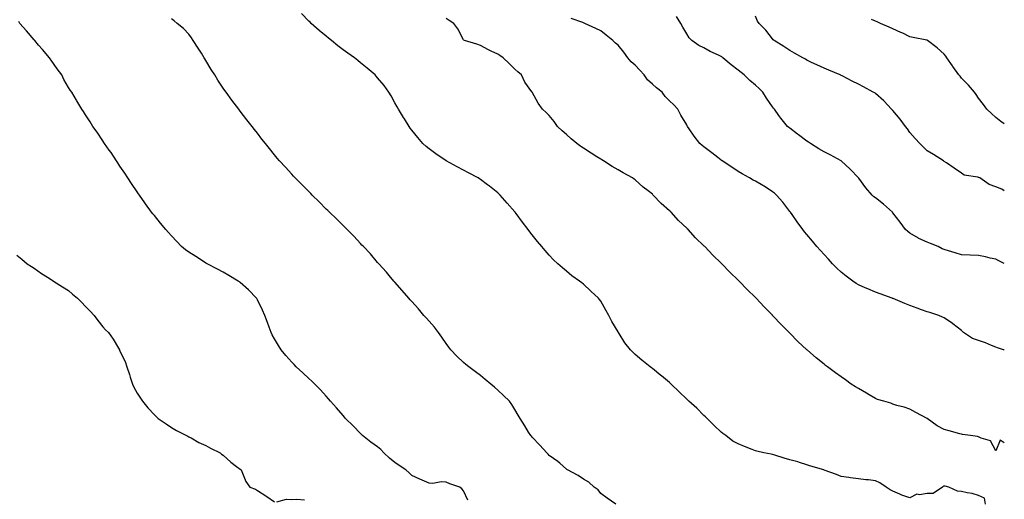
# Model space of a CAD drawing. Units: inches. Extents: x 936803 to 939443, y 7242458 to 7245098.
# Drawn here: x 938870 to 939443, y 7244515 to 7244794 of the extents above; entities that cross this region are included whole.
import ezdxf

# ---------------------------------------------------------------- set-up
doc = ezdxf.new("R2010")
doc.units = ezdxf.units.IN
doc.header["$MEASUREMENT"] = 0
doc.layers.add('Contour_93687242', color=7, linetype='Continuous', true_color=0xd00ffd)

msp = doc.modelspace()

# ---------------------------------------------------------------- linework, layer by layer
at = {"layer": 'Contour_93687242'}
for points in [[(939432.07, 7244511.92, 3216), (939431.55, 7244515.42, 3216), (939428.05, 7244517.13, 3216), (939424.26, 7244518.13, 3216), (939421.37, 7244518.6, 3216), (939418.05, 7244519.34, 3216), (939415.69, 7244519.57, 3216), (939410.6, 7244521.92, 3216), (939408.61, 7244522.48, 3216), (939408.05, 7244522.55, 3216), (939407.54, 7244522.43, 3216), (939407.01, 7244521.92, 3216), (939401.67, 7244518.3, 3216), (939398.05, 7244518.12, 3216), (939393.55, 7244517.42, 3216), (939392.08, 7244517.89, 3216), (939388.05, 7244515.64, 3216), (939383.42, 7244517.29, 3216), (939382.07, 7244517.9, 3216), (939378.05, 7244519.53, 3216), (939376.49, 7244520.36, 3216), (939374.19, 7244521.92, 3216), (939370.53, 7244524.39, 3216), (939368.05, 7244525.67, 3216), (939363.86, 7244526.12, 3216), (939362.37, 7244526.24, 3216), (939358.05, 7244526.73, 3216), (939353.44, 7244527.31, 3216), (939352.43, 7244527.54, 3216), (939348.05, 7244528.19, 3216), (939345.32, 7244529.19, 3216), (939338.15, 7244531.82, 3216), (939338.05, 7244531.86, 3216), (939338.01, 7244531.87, 3216), (939337.84, 7244531.92, 3216), (939330.34, 7244534.21, 3216), (939328.05, 7244534.98, 3216), (939323.72, 7244536.25, 3216), (939322.7, 7244536.57, 3216), (939318.05, 7244537.85, 3216), (939314.88, 7244538.75, 3216), (939309.4, 7244540.57, 3216), (939308.05, 7244540.99, 3216), (939307.28, 7244541.16, 3216), (939302.94, 7244541.92, 3216), (939298.95, 7244542.82, 3216), (939298.05, 7244543.03, 3216), (939296.17, 7244543.8, 3216), (939291.7, 7244545.57, 3216), (939288.05, 7244547.15, 3216), (939284.89, 7244548.76, 3216), (939280.76, 7244551.92, 3216), (939279.18, 7244553.05, 3216), (939278.05, 7244553.92, 3216), (939273.96, 7244557.83, 3216), (939269.9, 7244561.92, 3216), (939268.98, 7244562.85, 3216), (939268.05, 7244563.7, 3216), (939263.98, 7244567.86, 3216), (939259.24, 7244571.92, 3216), (939258.65, 7244572.52, 3216), (939258.05, 7244573.06, 3216), (939253.6, 7244577.47, 3216), (939248.98, 7244581.92, 3216), (939248.51, 7244582.38, 3216), (939248.05, 7244582.78, 3216), (939243.35, 7244586.62, 3216), (939243.02, 7244586.89, 3216), (939238.05, 7244590.91, 3216), (939237.47, 7244591.34, 3216), (939236.75, 7244591.92, 3216), (939231.99, 7244595.86, 3216), (939228.05, 7244599.23, 3216), (939226.63, 7244600.49, 3216), (939225.25, 7244601.92, 3216), (939222.11, 7244605.98, 3216), (939218.7, 7244611.27, 3216), (939218.26, 7244611.92, 3216), (939218.19, 7244612.06, 3216), (939218.05, 7244612.31, 3216), (939214.51, 7244618.38, 3216), (939212.67, 7244621.92, 3216), (939210.99, 7244624.86, 3216), (939208.05, 7244630.18, 3216), (939207.28, 7244631.16, 3216), (939206.65, 7244631.92, 3216), (939202.21, 7244636.08, 3216), (939198.05, 7244640.1, 3216), (939196.97, 7244640.84, 3216), (939195.54, 7244641.92, 3216), (939191.15, 7244645.02, 3216), (939188.05, 7244647.57, 3216), (939185.65, 7244649.52, 3216), (939183.05, 7244651.92, 3216), (939180.46, 7244654.33, 3216), (939178.05, 7244656.94, 3216), (939175.72, 7244659.59, 3216), (939173.77, 7244661.92, 3216), (939171.08, 7244664.96, 3216), (939168.05, 7244668.79, 3216), (939166.73, 7244670.6, 3216), (939165.81, 7244671.92, 3216), (939162.37, 7244676.24, 3216), (939158.68, 7244681.29, 3216), (939158.22, 7244681.92, 3216), (939158.13, 7244682.01, 3216), (939158.05, 7244682.11, 3216), (939153.44, 7244687.31, 3216), (939149.52, 7244691.92, 3216), (939148.75, 7244692.62, 3216), (939148.05, 7244693.26, 3216), (939143.19, 7244697.07, 3216), (939141.99, 7244697.98, 3216), (939138.05, 7244700.99, 3216), (939137.49, 7244701.35, 3216), (939136.57, 7244701.92, 3216), (939131, 7244704.87, 3216), (939128.05, 7244706.5, 3216), (939124.47, 7244708.35, 3216), (939118.05, 7244711.92, 3216), (939112.04, 7244715.91, 3216), (939108.05, 7244718.9, 3216), (939106.37, 7244720.24, 3216), (939104.42, 7244721.92, 3216), (939101.53, 7244725.4, 3216), (939098.05, 7244729.78, 3216), (939097.1, 7244730.97, 3216), (939096.35, 7244731.92, 3216), (939093.69, 7244736.29, 3216), (939093.21, 7244737.08, 3216), (939090.18, 7244741.92, 3216), (939089.4, 7244743.27, 3216), (939088.05, 7244745.64, 3216), (939085.87, 7244749.73, 3216), (939084.64, 7244751.92, 3216), (939081.88, 7244755.75, 3216), (939078.05, 7244760.21, 3216), (939077.32, 7244761.19, 3216), (939076.71, 7244761.92, 3216), (939072.05, 7244765.92, 3216), (939068.05, 7244768.99, 3216), (939066.47, 7244770.34, 3216), (939064.55, 7244771.92, 3216), (939060.71, 7244774.58, 3216), (939058.05, 7244776.45, 3216), (939054.94, 7244778.8, 3216), (939051.12, 7244781.92, 3216), (939049.43, 7244783.3, 3216), (939048.05, 7244784.44, 3216), (939043.97, 7244787.84, 3216), (939039.39, 7244791.92, 3216), (939038.7, 7244792.57, 3216), (939038.05, 7244793.23, 3216), (939033.74, 7244797.61, 3216)], [(939130.53, 7244514.39, 3218), (939128.05, 7244519.72, 3218), (939127.07, 7244520.94, 3218), (939125.99, 7244521.92, 3218), (939120.03, 7244523.9, 3218), (939118.05, 7244524.8, 3218), (939115.06, 7244524.91, 3218), (939110.15, 7244524.03, 3218), (939108.05, 7244524.16, 3218), (939104.02, 7244525.95, 3218), (939102.67, 7244526.54, 3218), (939098.05, 7244528.67, 3218), (939096.38, 7244530.25, 3218), (939094.56, 7244531.92, 3218), (939090.68, 7244534.55, 3218), (939088.05, 7244536.27, 3218), (939085, 7244538.87, 3218), (939081.69, 7244541.92, 3218), (939079.89, 7244543.77, 3218), (939078.05, 7244545.31, 3218), (939074.19, 7244548.06, 3218), (939069.25, 7244551.92, 3218), (939068.66, 7244552.53, 3218), (939068.05, 7244553.16, 3218), (939063.75, 7244557.61, 3218), (939059.44, 7244561.92, 3218), (939058.83, 7244562.7, 3218), (939058.05, 7244563.69, 3218), (939054.2, 7244568.06, 3218), (939050.62, 7244571.92, 3218), (939049.45, 7244573.32, 3218), (939048.05, 7244574.84, 3218), (939044.77, 7244578.64, 3218), (939041.59, 7244581.92, 3218), (939039.79, 7244583.66, 3218), (939038.05, 7244585.24, 3218), (939034.57, 7244588.44, 3218), (939030.73, 7244591.92, 3218), (939029.4, 7244593.28, 3218), (939028.05, 7244594.71, 3218), (939024.71, 7244598.58, 3218), (939021.98, 7244601.92, 3218), (939020.43, 7244604.29, 3218), (939018.05, 7244608.3, 3218), (939016.75, 7244610.62, 3218), (939016.09, 7244611.92, 3218), (939014.95, 7244615.02, 3218), (939013.92, 7244617.8, 3218), (939012.43, 7244621.92, 3218), (939011.09, 7244624.97, 3218), (939008.05, 7244631.05, 3218), (939007.77, 7244631.65, 3218), (939007.61, 7244631.92, 3218), (939002.95, 7244636.82, 3218), (938998.05, 7244641.01, 3218), (938997.56, 7244641.43, 3218), (938996.85, 7244641.92, 3218), (938991.34, 7244645.21, 3218), (938988.05, 7244646.98, 3218), (938984.91, 7244648.78, 3218), (938978.8, 7244651.92, 3218), (938978.33, 7244652.2, 3218), (938978.05, 7244652.38, 3218), (938976.76, 7244653.21, 3218), (938972.25, 7244656.12, 3218), (938968.05, 7244658.79, 3218), (938966.27, 7244660.13, 3218), (938963.89, 7244661.92, 3218), (938961.09, 7244664.96, 3218), (938958.05, 7244668.18, 3218), (938956.3, 7244670.17, 3218), (938954.71, 7244671.92, 3218), (938951.71, 7244675.58, 3218), (938948.05, 7244680.02, 3218), (938947.17, 7244681.04, 3218), (938946.39, 7244681.92, 3218), (938942.95, 7244686.82, 3218), (938942.49, 7244687.48, 3218), (938939.4, 7244691.92, 3218), (938938.85, 7244692.72, 3218), (938938.05, 7244693.93, 3218), (938934.81, 7244698.68, 3218), (938932.63, 7244701.92, 3218), (938930.8, 7244704.66, 3218), (938928.05, 7244708.76, 3218), (938926.85, 7244710.72, 3218), (938926.05, 7244711.92, 3218), (938922.86, 7244716.72, 3218), (938921.82, 7244718.15, 3218), (938919.12, 7244721.92, 3218), (938918.71, 7244722.57, 3218), (938918.05, 7244723.52, 3218), (938914.75, 7244728.63, 3218), (938912.25, 7244731.92, 3218), (938910.71, 7244734.59, 3218), (938908.05, 7244738.61, 3218), (938906.74, 7244740.61, 3218), (938905.76, 7244741.92, 3218), (938902.98, 7244746.85, 3218), (938902.77, 7244747.19, 3218), (938900.02, 7244751.92, 3218), (938899.13, 7244753, 3218), (938898.05, 7244754.49, 3218), (938895.39, 7244759.26, 3218), (938894.12, 7244761.92, 3218), (938891.54, 7244765.41, 3218), (938888.05, 7244770.46, 3218), (938887.43, 7244771.3, 3218), (938887.02, 7244771.92, 3218), (938882.86, 7244776.72, 3218), (938880.68, 7244779.29, 3218), (938878.44, 7244781.92, 3218), (938878.27, 7244782.14, 3218), (938878.05, 7244782.43, 3218), (938873.67, 7244787.55, 3218), (938869.72, 7244791.92, 3218), (938869.15, 7244793.02, 3218)], [(939216.83, 7244511.92, 3217), (939211.67, 7244515.54, 3217), (939208.05, 7244518.25, 3217), (939206.47, 7244520.34, 3217), (939204.09, 7244521.92, 3217), (939200.99, 7244524.86, 3217), (939198.05, 7244526.55, 3217), (939194.78, 7244528.65, 3217), (939188.73, 7244531.92, 3217), (939188.34, 7244532.2, 3217), (939188.05, 7244532.37, 3217), (939184.09, 7244535.88, 3217), (939183, 7244536.86, 3217), (939178.05, 7244540.42, 3217), (939177.3, 7244541.17, 3217), (939176.53, 7244541.92, 3217), (939172.57, 7244546.44, 3217), (939168.05, 7244551.06, 3217), (939167.64, 7244551.51, 3217), (939167.25, 7244551.92, 3217), (939166.02, 7244553.95, 3217), (939163.77, 7244557.64, 3217), (939161.14, 7244561.92, 3217), (939160, 7244563.87, 3217), (939158.05, 7244567.16, 3217), (939156.14, 7244570.01, 3217), (939154.8, 7244571.92, 3217), (939151.39, 7244575.26, 3217), (939148.05, 7244578.35, 3217), (939146.16, 7244580.03, 3217), (939143.91, 7244581.92, 3217), (939140.75, 7244584.63, 3217), (939138.05, 7244586.82, 3217), (939135.12, 7244588.99, 3217), (939131.12, 7244591.92, 3217), (939129.44, 7244593.31, 3217), (939128.05, 7244594.5, 3217), (939124.29, 7244598.15, 3217), (939120.75, 7244601.92, 3217), (939119.6, 7244603.46, 3217), (939118.05, 7244605.46, 3217), (939115.39, 7244609.26, 3217), (939113.46, 7244611.92, 3217), (939111.12, 7244614.99, 3217), (939108.05, 7244618.56, 3217), (939106.51, 7244620.38, 3217), (939105.05, 7244621.92, 3217), (939101.93, 7244625.8, 3217), (939098.05, 7244629.98, 3217), (939097.11, 7244630.97, 3217), (939096.19, 7244631.92, 3217), (939092.44, 7244636.31, 3217), (939088.05, 7244641.3, 3217), (939087.77, 7244641.64, 3217), (939087.52, 7244641.92, 3217), (939084.82, 7244645.14, 3217), (939083.22, 7244647.09, 3217), (939078.77, 7244651.92, 3217), (939078.43, 7244652.3, 3217), (939078.05, 7244652.69, 3217), (939073.84, 7244657.71, 3217), (939069.83, 7244661.92, 3217), (939068.96, 7244662.83, 3217), (939068.05, 7244663.72, 3217), (939064.23, 7244668.1, 3217), (939060.41, 7244671.92, 3217), (939059.22, 7244673.09, 3217), (939058.05, 7244674.18, 3217), (939054.21, 7244678.07, 3217), (939049.97, 7244681.92, 3217), (939049.01, 7244682.88, 3217), (939048.05, 7244683.8, 3217), (939044.06, 7244687.93, 3217), (939040.04, 7244691.92, 3217), (939039.09, 7244692.96, 3217), (939038.05, 7244694.05, 3217), (939034.14, 7244698, 3217), (939030.12, 7244701.92, 3217), (939029.12, 7244702.99, 3217), (939028.05, 7244704.12, 3217), (939024.35, 7244708.22, 3217), (939021.02, 7244711.92, 3217), (939019.64, 7244713.51, 3217), (939018.05, 7244715.38, 3217), (939015.11, 7244718.98, 3217), (939012.78, 7244721.92, 3217), (939010.68, 7244724.56, 3217), (939008.05, 7244727.91, 3217), (939006.32, 7244730.19, 3217), (939005.06, 7244731.92, 3217), (939001.94, 7244735.82, 3217), (938998.05, 7244740.75, 3217), (938997.55, 7244741.42, 3217), (938997.2, 7244741.92, 3217), (938994.57, 7244745.4, 3217), (938993.26, 7244747.13, 3217), (938989.81, 7244751.92, 3217), (938989.05, 7244752.93, 3217), (938988.05, 7244754.27, 3217), (938985.05, 7244758.91, 3217), (938983.24, 7244761.92, 3217), (938981.22, 7244765.09, 3217), (938978.05, 7244770.21, 3217), (938977.42, 7244771.29, 3217), (938977.06, 7244771.92, 3217), (938975.49, 7244774.48, 3217), (938973.66, 7244777.54, 3217), (938970.71, 7244781.92, 3217), (938969.67, 7244783.54, 3217), (938968.05, 7244785.61, 3217), (938964.97, 7244788.84, 3217), (938961.42, 7244791.92, 3217), (938959.58, 7244793.45, 3217), (938958.05, 7244794.57, 3217)], [(939443, 7244547.79, 3215), (939440.62, 7244549.35, 3215), (939438.05, 7244543.09, 3215), (939434.91, 7244548.79, 3215), (939429.54, 7244550.43, 3215), (939428.05, 7244551.25, 3215), (939427.46, 7244551.33, 3215), (939423.36, 7244551.92, 3215), (939418.75, 7244552.62, 3215), (939418.05, 7244552.68, 3215), (939417.01, 7244552.96, 3215), (939410.86, 7244554.72, 3215), (939408.05, 7244555.39, 3215), (939403.83, 7244557.7, 3215), (939398.05, 7244561.92, 3215), (939391.47, 7244565.35, 3215), (939388.05, 7244567.22, 3215), (939384.61, 7244568.48, 3215), (939380.45, 7244569.52, 3215), (939378.05, 7244570.27, 3215), (939376.89, 7244570.76, 3215), (939372.94, 7244571.92, 3215), (939369.13, 7244573, 3215), (939368.05, 7244573.5, 3215), (939364.36, 7244575.61, 3215), (939362.68, 7244576.55, 3215), (939358.05, 7244579.33, 3215), (939356.44, 7244580.31, 3215), (939353.92, 7244581.92, 3215), (939350.47, 7244584.34, 3215), (939348.05, 7244586.07, 3215), (939344.65, 7244588.52, 3215), (939340.03, 7244591.92, 3215), (939338.89, 7244592.76, 3215), (939338.05, 7244593.43, 3215), (939333.4, 7244597.27, 3215), (939328.37, 7244601.6, 3215), (939328.05, 7244601.87, 3215), (939328.03, 7244601.9, 3215), (939328, 7244601.92, 3215), (939322.85, 7244606.72, 3215), (939318.05, 7244611.56, 3215), (939317.87, 7244611.73, 3215), (939317.69, 7244611.92, 3215), (939312.88, 7244616.75, 3215), (939308.67, 7244621.3, 3215), (939308.09, 7244621.92, 3215), (939308.05, 7244621.97, 3215), (939303.07, 7244626.94, 3215), (939298.46, 7244631.92, 3215), (939298.25, 7244632.12, 3215), (939298.05, 7244632.34, 3215), (939293.19, 7244637.06, 3215), (939288.55, 7244641.92, 3215), (939288.29, 7244642.16, 3215), (939288.05, 7244642.44, 3215), (939283.19, 7244647.07, 3215), (939278.52, 7244651.92, 3215), (939278.27, 7244652.14, 3215), (939278.05, 7244652.39, 3215), (939273.18, 7244657.05, 3215), (939268.58, 7244661.92, 3215), (939268.3, 7244662.17, 3215), (939268.05, 7244662.43, 3215), (939263.23, 7244667.1, 3215), (939258.84, 7244671.92, 3215), (939258.41, 7244672.28, 3215), (939258.05, 7244672.64, 3215), (939253.32, 7244677.19, 3215), (939249.09, 7244681.92, 3215), (939248.53, 7244682.4, 3215), (939248.05, 7244682.86, 3215), (939243.26, 7244687.13, 3215), (939238.62, 7244691.92, 3215), (939238.3, 7244692.17, 3215), (939238.05, 7244692.4, 3215), (939235.55, 7244694.42, 3215), (939232.77, 7244696.64, 3215), (939228.05, 7244700.77, 3215), (939227.39, 7244701.26, 3215), (939226.53, 7244701.92, 3215), (939221, 7244704.88, 3215), (939218.05, 7244706.71, 3215), (939214.69, 7244708.55, 3215), (939209.55, 7244711.92, 3215), (939208.61, 7244712.48, 3215), (939208.05, 7244712.83, 3215), (939205.66, 7244714.31, 3215), (939202.4, 7244716.28, 3215), (939198.05, 7244719.2, 3215), (939196.38, 7244720.25, 3215), (939194, 7244721.92, 3215), (939190.83, 7244724.7, 3215), (939188.05, 7244727.2, 3215), (939185.52, 7244729.39, 3215), (939182.81, 7244731.92, 3215), (939180.85, 7244734.71, 3215), (939178.05, 7244738.3, 3215), (939176.18, 7244740.05, 3215), (939174.14, 7244741.92, 3215), (939171.51, 7244745.38, 3215), (939168.05, 7244751.83, 3215), (939168.02, 7244751.89, 3215), (939168.01, 7244751.92, 3215), (939167.91, 7244752.07, 3215), (939163.78, 7244757.65, 3215), (939161.84, 7244761.92, 3215), (939159.78, 7244763.65, 3215), (939158.05, 7244765.33, 3215), (939154.7, 7244768.56, 3215), (939151.09, 7244771.92, 3215), (939149.3, 7244773.17, 3215), (939148.05, 7244773.93, 3215), (939144.17, 7244775.81, 3215), (939142.61, 7244776.48, 3215), (939138.05, 7244779.11, 3215), (939135.86, 7244779.73, 3215), (939128.6, 7244781.92, 3215), (939128.24, 7244782.11, 3215), (939128.05, 7244782.32, 3215), (939124.84, 7244788.71, 3215), (939122.48, 7244791.92, 3215), (939119.78, 7244793.65, 3215), (939118.05, 7244794.82, 3215)], [(939443, 7244601.77, 3214), (939442.59, 7244601.92, 3214), (939439.09, 7244602.96, 3214), (939438.05, 7244603.4, 3214), (939435.61, 7244604.36, 3214), (939432.12, 7244605.99, 3214), (939428.05, 7244607.21, 3214), (939424.51, 7244608.38, 3214), (939419.19, 7244611.92, 3214), (939418.58, 7244612.45, 3214), (939418.05, 7244613.02, 3214), (939413.11, 7244616.98, 3214), (939412.77, 7244617.19, 3214), (939408.05, 7244620.39, 3214), (939407.05, 7244620.92, 3214), (939404.86, 7244621.92, 3214), (939399.7, 7244623.57, 3214), (939398.05, 7244624, 3214), (939394.77, 7244625.2, 3214), (939392.25, 7244626.12, 3214), (939388.05, 7244627.69, 3214), (939384.98, 7244628.85, 3214), (939378.24, 7244631.72, 3214), (939378.05, 7244631.8, 3214), (939377.97, 7244631.83, 3214), (939377.75, 7244631.92, 3214), (939370.62, 7244634.49, 3214), (939368.05, 7244635.42, 3214), (939363.47, 7244637.34, 3214), (939361.97, 7244638, 3214), (939358.05, 7244639.68, 3214), (939356.67, 7244640.54, 3214), (939354.73, 7244641.92, 3214), (939350.95, 7244644.81, 3214), (939348.05, 7244647.14, 3214), (939345.56, 7244649.43, 3214), (939343.03, 7244651.92, 3214), (939340.69, 7244654.56, 3214), (939338.05, 7244657.39, 3214), (939335.87, 7244659.74, 3214), (939333.86, 7244661.92, 3214), (939331.26, 7244665.13, 3214), (939328.05, 7244668.98, 3214), (939326.71, 7244670.58, 3214), (939325.61, 7244671.92, 3214), (939322.45, 7244676.32, 3214), (939319.38, 7244680.59, 3214), (939318.42, 7244681.92, 3214), (939318.27, 7244682.14, 3214), (939318.05, 7244682.48, 3214), (939314.03, 7244687.9, 3214), (939310.29, 7244691.92, 3214), (939309.12, 7244692.98, 3214), (939308.05, 7244693.87, 3214), (939303.25, 7244697.12, 3214), (939302.41, 7244697.56, 3214), (939298.05, 7244700.04, 3214), (939296.82, 7244700.7, 3214), (939294.63, 7244701.92, 3214), (939290.41, 7244704.27, 3214), (939288.05, 7244705.62, 3214), (939284.28, 7244708.14, 3214), (939278.67, 7244711.92, 3214), (939278.3, 7244712.17, 3214), (939278.05, 7244712.36, 3214), (939276.23, 7244713.75, 3214), (939272.61, 7244716.47, 3214), (939268.05, 7244720.03, 3214), (939267, 7244720.87, 3214), (939265.67, 7244721.92, 3214), (939262.38, 7244726.26, 3214), (939259.52, 7244730.45, 3214), (939258.49, 7244731.92, 3214), (939258.36, 7244732.23, 3214), (939258.05, 7244732.78, 3214), (939254.7, 7244738.57, 3214), (939252.95, 7244741.92, 3214), (939250.59, 7244744.46, 3214), (939248.05, 7244746.86, 3214), (939245.51, 7244749.38, 3214), (939243.69, 7244751.92, 3214), (939240.55, 7244754.41, 3214), (939238.05, 7244756.62, 3214), (939235.23, 7244759.11, 3214), (939233.2, 7244761.92, 3214), (939230.72, 7244764.59, 3214), (939228.05, 7244767.53, 3214), (939225.7, 7244769.57, 3214), (939223.87, 7244771.92, 3214), (939221.37, 7244775.23, 3214), (939218.05, 7244779.24, 3214), (939216.58, 7244780.46, 3214), (939214.98, 7244781.92, 3214), (939211.23, 7244785.1, 3214), (939208.05, 7244787.51, 3214), (939205.12, 7244788.99, 3214), (939198.8, 7244791.92, 3214), (939198.25, 7244792.13, 3214), (939198.05, 7244792.21, 3214), (939197.58, 7244792.39, 3214), (939190.82, 7244794.69, 3214)], [(939443, 7244652.02, 3213), (939439.79, 7244653.66, 3213), (939438.05, 7244654.6, 3213), (939434.68, 7244655.29, 3213), (939432.1, 7244655.97, 3213), (939428.05, 7244656.7, 3213), (939423.06, 7244656.91, 3213), (939423.04, 7244656.91, 3213), (939418.05, 7244657.17, 3213), (939414.46, 7244658.34, 3213), (939410.49, 7244659.48, 3213), (939408.05, 7244660.23, 3213), (939406.79, 7244660.66, 3213), (939404.39, 7244661.92, 3213), (939399.93, 7244663.8, 3213), (939398.05, 7244664.46, 3213), (939393.3, 7244666.68, 3213), (939392.94, 7244666.81, 3213), (939388.05, 7244669.79, 3213), (939386.82, 7244670.69, 3213), (939385.55, 7244671.92, 3213), (939382.38, 7244676.26, 3213), (939378.05, 7244681.66, 3213), (939377.93, 7244681.8, 3213), (939377.84, 7244681.92, 3213), (939372.74, 7244686.62, 3213), (939368.05, 7244690.29, 3213), (939367.08, 7244690.94, 3213), (939365.99, 7244691.92, 3213), (939362.27, 7244696.15, 3213), (939358.2, 7244701.77, 3213), (939358.09, 7244701.92, 3213), (939358.07, 7244701.94, 3213), (939358.05, 7244701.97, 3213), (939353.26, 7244707.13, 3213), (939348.08, 7244711.92, 3213), (939348.05, 7244711.94, 3213), (939348.01, 7244711.96, 3213), (939341.59, 7244715.46, 3213), (939338.05, 7244717.13, 3213), (939335.04, 7244718.91, 3213), (939330.16, 7244721.92, 3213), (939328.9, 7244722.77, 3213), (939328.05, 7244723.32, 3213), (939323.12, 7244726.99, 3213), (939322.48, 7244727.49, 3213), (939318.05, 7244730.96, 3213), (939317.49, 7244731.35, 3213), (939316.8, 7244731.92, 3213), (939312.79, 7244736.66, 3213), (939311.68, 7244738.29, 3213), (939309.12, 7244741.92, 3213), (939308.67, 7244742.55, 3213), (939308.05, 7244743.42, 3213), (939304.56, 7244748.43, 3213), (939302.38, 7244751.92, 3213), (939300.2, 7244754.07, 3213), (939298.05, 7244756, 3213), (939294.88, 7244758.75, 3213), (939291.52, 7244761.92, 3213), (939288.05, 7244764.69, 3213), (939283.98, 7244767.86, 3213), (939279.05, 7244771.92, 3213), (939278.49, 7244772.36, 3213), (939278.05, 7244772.7, 3213), (939276.55, 7244773.42, 3213), (939271.68, 7244775.54, 3213), (939268.05, 7244777.61, 3213), (939265.17, 7244779.05, 3213), (939261.03, 7244781.92, 3213), (939259.55, 7244783.42, 3213), (939258.05, 7244785.92, 3213), (939255.86, 7244789.72, 3213), (939254.71, 7244791.92, 3213), (939252.13, 7244796, 3213)], [(939443, 7244694.34, 3212), (939441.48, 7244695.36, 3212), (939438.05, 7244696.7, 3212), (939434.21, 7244698.08, 3212), (939428.71, 7244701.92, 3212), (939428.26, 7244702.13, 3212), (939428.05, 7244702.2, 3212), (939427.6, 7244702.37, 3212), (939419.71, 7244703.57, 3212), (939418.05, 7244704.79, 3212), (939413.74, 7244707.61, 3212), (939409.27, 7244710.7, 3212), (939408.05, 7244711.54, 3212), (939407.84, 7244711.71, 3212), (939407.56, 7244711.92, 3212), (939401.75, 7244715.62, 3212), (939398.05, 7244717.74, 3212), (939395.89, 7244719.76, 3212), (939393.85, 7244721.92, 3212), (939391.03, 7244724.9, 3212), (939388.05, 7244728.44, 3212), (939386.57, 7244730.44, 3212), (939385.44, 7244731.92, 3212), (939382.34, 7244736.21, 3212), (939378.05, 7244741.22, 3212), (939377.71, 7244741.58, 3212), (939377.37, 7244741.92, 3212), (939372.9, 7244746.77, 3212), (939368.05, 7244751.09, 3212), (939367.52, 7244751.39, 3212), (939366.69, 7244751.92, 3212), (939361.06, 7244754.94, 3212), (939358.05, 7244756.48, 3212), (939354.41, 7244758.28, 3212), (939348.67, 7244761.3, 3212), (939348.05, 7244761.62, 3212), (939347.85, 7244761.72, 3212), (939347.47, 7244761.92, 3212), (939340.82, 7244764.69, 3212), (939338.05, 7244765.85, 3212), (939333.89, 7244767.77, 3212), (939330.78, 7244769.2, 3212), (939328.05, 7244770.45, 3212), (939327.15, 7244771.02, 3212), (939325.63, 7244771.92, 3212), (939320.8, 7244774.67, 3212), (939318.05, 7244776.1, 3212), (939314.59, 7244778.45, 3212), (939308.99, 7244781.92, 3212), (939308.48, 7244782.35, 3212), (939308.05, 7244782.86, 3212), (939304.18, 7244788.05, 3212), (939300.21, 7244791.92, 3212), (939299.3, 7244793.18, 3212), (939298.05, 7244796.21, 3212)], [(939443, 7244733.51, 3211), (939440.97, 7244734.85, 3211), (939438.05, 7244737.11, 3211), (939435.55, 7244739.42, 3211), (939432.91, 7244741.92, 3211), (939430.81, 7244744.68, 3211), (939428.05, 7244748.44, 3211), (939426.65, 7244750.52, 3211), (939425.55, 7244751.92, 3211), (939422.12, 7244755.98, 3211), (939418.05, 7244759.94, 3211), (939417.21, 7244761.09, 3211), (939416.59, 7244761.92, 3211), (939413.01, 7244766.88, 3211), (939412.84, 7244767.13, 3211), (939409.48, 7244771.92, 3211), (939408.93, 7244772.8, 3211), (939408.05, 7244773.94, 3211), (939403.81, 7244777.68, 3211), (939398.3, 7244781.92, 3211), (939398.15, 7244782.02, 3211), (939398.05, 7244782.06, 3211), (939397.88, 7244782.1, 3211), (939389.87, 7244783.74, 3211), (939388.05, 7244784.16, 3211), (939383.84, 7244786.13, 3211), (939382.77, 7244786.64, 3211), (939378.05, 7244788.81, 3211), (939375.9, 7244789.77, 3211), (939370.86, 7244791.92, 3211), (939368.92, 7244792.8, 3211), (939368.05, 7244793.19, 3211), (939365.72, 7244794.25, 3211)], [(938868.05, 7244657.02, 3219), (938870.8, 7244654.67, 3219), (938873.96, 7244651.92, 3219), (938876.43, 7244650.31, 3219), (938878.05, 7244649.36, 3219), (938882.38, 7244646.26, 3219), (938885.78, 7244644.19, 3219), (938888.05, 7244642.76, 3219), (938888.53, 7244642.4, 3219), (938889.33, 7244641.92, 3219), (938894.57, 7244638.44, 3219), (938898.05, 7244636.4, 3219), (938900.46, 7244634.32, 3219), (938903.31, 7244631.92, 3219), (938905.67, 7244629.55, 3219), (938908.05, 7244627.06, 3219), (938910.59, 7244624.46, 3219), (938913.1, 7244621.92, 3219), (938915.11, 7244618.98, 3219), (938918.05, 7244615.31, 3219), (938919.65, 7244613.51, 3219), (938921.32, 7244611.92, 3219), (938924.11, 7244607.97, 3219), (938927.12, 7244602.85, 3219), (938927.69, 7244601.92, 3219), (938927.81, 7244601.68, 3219), (938928.05, 7244601.07, 3219), (938931.14, 7244595.01, 3219), (938932.06, 7244591.92, 3219), (938933.66, 7244587.53, 3219), (938934.04, 7244585.92, 3219), (938935.24, 7244581.92, 3219), (938936.18, 7244580.05, 3219), (938938.05, 7244576.72, 3219), (938939.93, 7244573.8, 3219), (938941.08, 7244571.92, 3219), (938944.26, 7244568.12, 3219), (938948.05, 7244563.99, 3219), (938949.1, 7244562.96, 3219), (938950.23, 7244561.92, 3219), (938954.97, 7244558.84, 3219), (938958.05, 7244556.6, 3219), (938960.96, 7244554.82, 3219), (938966.78, 7244551.92, 3219), (938967.64, 7244551.51, 3219), (938968.05, 7244551.28, 3219), (938969.43, 7244550.54, 3219), (938974.05, 7244547.92, 3219), (938978.05, 7244546.1, 3219), (938980.74, 7244544.61, 3219), (938986.37, 7244541.92, 3219), (938987.18, 7244541.05, 3219), (938988.05, 7244540.48, 3219), (938992.57, 7244536.44, 3219), (938995.95, 7244534.02, 3219), (938998.05, 7244532.47, 3219), (938998.29, 7244532.16, 3219), (938998.53, 7244531.92, 3219), (938999, 7244530.97, 3219), (939001.36, 7244525.23, 3219), (939003.57, 7244521.92, 3219), (939006.88, 7244520.76, 3219), (939008.05, 7244520.05, 3219), (939012.95, 7244516.81, 3219), (939013.59, 7244516.38, 3219), (939018.05, 7244513.38, 3219)], [(939019.42, 7244513.3, 3219), (939025.07, 7244514.9, 3219), (939028.05, 7244514.81, 3219), (939031, 7244514.88, 3219), (939035.51, 7244514.46, 3219)]]:
    msp.add_polyline3d(points, dxfattribs=at)

doc.saveas('drawing.dxf')
